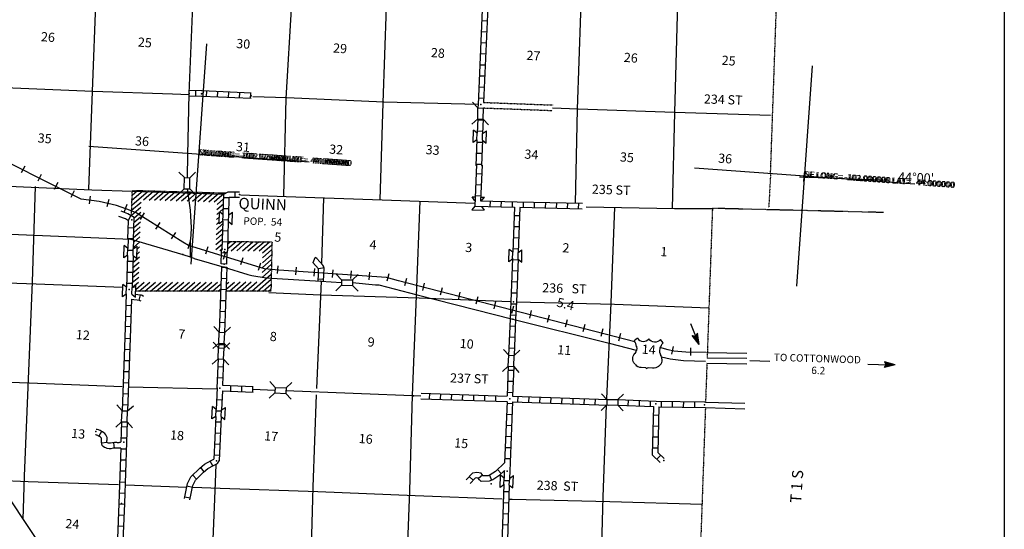
# Model space of a CAD drawing. Extents: x 382608 to 866148, y 15758409 to 16197285.
# Drawn here: x 808837 to 862383, y 15978770 to 16006490 of the extents above; entities that cross this region are included whole.
import ezdxf
from ezdxf.enums import TextEntityAlignment as Align

# ---------------------------------------------------------------- set-up
doc = ezdxf.new("R2010")
doc.units = 0
doc.header["$MEASUREMENT"] = 0
for name, pattern in [('DGN_STYLE_2', [0.0011, 0, -0.0011]), ('DGN_STYLE_3', [0.0011, 0, -0.0011]), ('DGN_STYLE_4', [0.0022, 0, -0.0011, 0, -0.0011])]:
    doc.linetypes.add(name, pattern=pattern)
for name, color, linetype in [('L1', 7, 'CONTINUOUS'), ('L11', 7, 'CONTINUOUS'), ('L13', 7, 'CONTINUOUS'), ('L14', 7, 'CONTINUOUS'), ('L15', 7, 'CONTINUOUS'), ('L16', 7, 'CONTINUOUS'), ('L18', 7, 'CONTINUOUS'), ('L2', 7, 'CONTINUOUS'), ('L22', 7, 'CONTINUOUS'), ('L23', 7, 'CONTINUOUS'), ('L28', 7, 'CONTINUOUS'), ('L3', 7, 'CONTINUOUS'), ('L30', 7, 'CONTINUOUS'), ('L4', 7, 'CONTINUOUS'), ('L52', 7, 'CONTINUOUS'), ('L60', 7, 'CONTINUOUS'), ('L8', 7, 'CONTINUOUS')]:
    doc.layers.add(name, color=color, linetype=linetype)
doc.styles.add('STYLE-FONT000', font='font000.shx')
doc.styles.add('STYLE-FONT002', font='font002.shx')

# ---------------------------------------------------------------- blocks, each defined once
blk = doc.blocks.new('CROSS_1')
at = {"layer": 'L1', "color": 7, "linetype": 'CONTINUOUS'}
for p, q in [((-241, 17), (233, -17)), ((-17, -233), (17, 241))]:
    blk.add_line(p, q, dxfattribs=at)
blk = doc.blocks.new('CROSS_2')
at = {"layer": 'L1', "color": 7, "linetype": 'CONTINUOUS'}
for p, q in [((-233, 17), (233, -17)), ((-17, -233), (17, 241))]:
    blk.add_line(p, q, dxfattribs=at)
blk = doc.blocks.new('CROSS_10')
at = {"layer": 'L1', "color": 7, "linetype": 'CONTINUOUS'}
for p, q in [((-393, -5931), (469, 6059)), ((-5957, 496), (6033, -367))]:
    blk.add_line(p, q, dxfattribs=at)
blk = doc.blocks.new('CROSS_16')
at = {"layer": 'L1', "color": 7, "linetype": 'CONTINUOUS'}
for p, q in [((-393, -5931), (469, 6059)), ((-5957, 496), (6033, -367))]:
    blk.add_line(p, q, dxfattribs=at)
blk = doc.blocks.new('US_1')
at = {"layer": 'L3', "color": 7, "linetype": 'CONTINUOUS'}
for p, q in [((-784, 734), (-606, 881)), ((790, 621), (643, 791)), ((-760, 21), (-751, 29)), ((616, 307), (618, 324)), ((-743, -549), (-759, -540)), ((-411, -715), (-170, -733)), ((213, -760), (-28, -743)), ((538, -658), (565, -643))]:
    blk.add_line(p, q, dxfattribs=at)
for centre, radius, start, end in [((-1418, 298), 766, 8.1733, 34.2933), ((-283, 1074), 381, 211.5695, 321.6917), ((1058, 162), 462, 162.6329, 211.0687), ((321, -310), 414, 306.2234, 34.1772), ((-378, -246), 473, 219.9074, 265.8845), ((-26, -825), 78.9, 85.8846, 165.515)]:
    blk.add_arc(centre, radius, start, end, dxfattribs=at)
at = {"layer": 'L3', "color": 7, "linetype": 'CONTINUOUS', "extrusion": (0, 0, -1)}
for centre, radius, start, end in [((-345, 1029), 381, 219.4598, 329.9219), ((-1357, 99), 766, 17.1805, 42.5243), ((451, -254), 414, 317.223, 42.5516), ((1113, 318), 462, 169.2043, 218.0309), ((181, -814), 78.9, 94.1154, 173.7457), ((-249, -291), 473, 232.1265, 274.1154)]:
    blk.add_arc(centre, radius, start, end, dxfattribs=at)
at = {"layer": 'L3', "color": 7, "linetype": 'CONTINUOUS'}
for p in [(-657, 407), (664, -81)]:
    blk.add_point(p, dxfattribs=at)
blk = doc.blocks.new('COW_32')
at = {"layer": 'L18', "color": 7, "linetype": 'CONTINUOUS'}
for p, q in [((0, 0), (-167, -186)), ((-114, 513), (552, 463)), ((18, 300), (-114, 513)), ((0, 0), (367, -24)), ((18, 300), (385, 276)), ((385, 276), (552, 463)), ((-167, -186), (499, -237)), ((367, -24), (499, -237))]:
    blk.add_line(p, q, dxfattribs=at)
blk = doc.blocks.new('CMBR_22')
at = {"layer": 'L18', "color": 7, "linetype": 'CONTINUOUS'}
for p, q in [((22, 300), (-256, 621)), ((0, 0), (-322, -278)), ((22, 300), (0, 0)), ((0, 0), (600, -43)), ((22, 300), (621, 256)), ((621, 256), (600, -43)), ((621, 256), (943, 535)), ((600, -43), (878, -365))]:
    blk.add_line(p, q, dxfattribs=at)
blk = doc.blocks.new('CMBR_23')
at = {"layer": 'L18', "color": 7, "linetype": 'CONTINUOUS'}
for p, q in [((22, 300), (-255, 622)), ((0, 0), (-322, -277)), ((22, 300), (0, 0)), ((0, 0), (600, -45)), ((22, 300), (622, 255)), ((622, 255), (600, -45)), ((622, 255), (944, 532)), ((600, -45), (877, -367))]:
    blk.add_line(p, q, dxfattribs=at)
blk = doc.blocks.new('COW_33')
at = {"layer": 'L18', "color": 7, "linetype": 'CONTINUOUS'}
for p, q in [((-115, 507), (551, 463)), ((23, 300), (-115, 507)), ((23, 300), (389, 270)), ((389, 270), (551, 463)), ((0, 0), (-163, -193)), ((-163, -193), (504, -237)), ((0, 0), (366, -29)), ((366, -29), (504, -237))]:
    blk.add_line(p, q, dxfattribs=at)
blk = doc.blocks.new('COW_34')
at = {"layer": 'L18', "color": 7, "linetype": 'CONTINUOUS'}
for p, q in [((0, 0), (-164, -192)), ((-112, 508), (555, 459)), ((25, 300), (-112, 508)), ((0, 0), (367, -24)), ((25, 300), (392, 276)), ((392, 276), (555, 459)), ((-164, -192), (502, -240)), ((367, -24), (502, -240))]:
    blk.add_line(p, q, dxfattribs=at)
blk = doc.blocks.new('COW_35')
at = {"layer": 'L18', "color": 7, "linetype": 'CONTINUOUS'}
for p, q in [((0, 0), (-165, -191)), ((-110, 508), (548, 459)), ((26, 300), (-110, 508)), ((0, 0), (367, -25)), ((26, 300), (384, 276)), ((384, 276), (548, 459)), ((-165, -191), (503, -233)), ((367, -25), (503, -233))]:
    blk.add_line(p, q, dxfattribs=at)
blk = doc.blocks.new('CMBR_24')
at = {"layer": 'L18', "color": 7, "linetype": 'CONTINUOUS'}
for p, q in [((22, 300), (-256, 621)), ((0, 0), (-322, -278)), ((22, 300), (0, 0)), ((0, 0), (600, -43)), ((22, 300), (621, 256)), ((621, 256), (600, -43)), ((621, 256), (943, 535)), ((600, -43), (878, -365))]:
    blk.add_line(p, q, dxfattribs=at)
blk = doc.blocks.new('CMBR_25')
at = {"layer": 'L18', "color": 7, "linetype": 'CONTINUOUS'}
for p, q in [((20, 300), (-260, 621)), ((0, 0), (-320, -280)), ((20, 300), (0, 0)), ((0, 0), (601, -40)), ((20, 300), (621, 260)), ((621, 260), (601, -40)), ((621, 260), (940, 532)), ((601, -40), (881, -361))]:
    blk.add_line(p, q, dxfattribs=at)
blk = doc.blocks.new('COW_36')
at = {"layer": 'L18', "color": 7, "linetype": 'CONTINUOUS'}
for p, q in [((0, 0), (-162, -193)), ((-117, 507), (550, 465)), ((22, 300), (-117, 507)), ((0, 0), (366, -29)), ((22, 300), (388, 271)), ((388, 271), (550, 465)), ((-162, -193), (505, -235)), ((366, -29), (505, -235))]:
    blk.add_line(p, q, dxfattribs=at)
blk = doc.blocks.new('COW_37')
at = {"layer": 'L18', "color": 7, "linetype": 'CONTINUOUS'}
for p, q in [((0, 0), (-166, -190)), ((-116, 510), (551, 464)), ((19, 300), (-116, 510)), ((0, 0), (367, -27)), ((19, 300), (386, 273)), ((386, 273), (551, 464)), ((-166, -190), (501, -236)), ((367, -27), (501, -236))]:
    blk.add_line(p, q, dxfattribs=at)
blk = doc.blocks.new('COW_38')
at = {"layer": 'L18', "color": 7, "linetype": 'CONTINUOUS'}
for p, q in [((0, 0), (-163, -192)), ((-113, 508), (553, 461)), ((24, 300), (-113, 508)), ((0, 0), (367, -23)), ((24, 300), (391, 277)), ((391, 277), (553, 461)), ((-163, -192), (503, -239)), ((367, -23), (503, -239))]:
    blk.add_line(p, q, dxfattribs=at)
blk = doc.blocks.new('CMBR_28')
at = {"layer": 'L18', "color": 7, "linetype": 'CONTINUOUS'}
for p, q in [((22, 300), (-257, 622)), ((0, 0), (-322, -278)), ((22, 300), (0, 0)), ((0, 0), (600, -44)), ((22, 300), (622, 257)), ((622, 257), (600, -44)), ((622, 257), (944, 535)), ((600, -44), (879, -366))]:
    blk.add_line(p, q, dxfattribs=at)
blk = doc.blocks.new('OWAH_5')
at = {"layer": 'L52', "color": 7, "linetype": 'CONTINUOUS'}
for p, q in [((-268, -137), (-159, 10)), ((334, -21), (-249, 171)), ((-249, 171), (-159, 10)), ((267, -14), (-211, 142)), ((201, -6), (-204, 124)), ((126, 2), (-174, 95)), ((52, 11), (-161, 60)), ((334, -21), (-159, 10)), ((-116, 13), (-148, 25)), ((-41, 13), (-147, 34)), ((66, -8), (-91, 10)), ((17, -2), (-91, 10)), ((334, -21), (-268, -137)), ((240, -36), (-232, -116)), ((182, -21), (-222, -101)), ((107, -21), (-209, -68)), ((49, -14), (-190, -45)), ((-60, -10), (-180, -30)), ((-93, -6), (-152, -8))]:
    blk.add_line(p, q, dxfattribs=at)
blk = doc.blocks.new('TFA_14')
at = {"layer": 'L22', "color": 1, "linetype": 'CONTINUOUS'}
for p, q in [((-1218, 84), (-615, 205)), ((-1218, 84), (-632, -104)), ((-1218, 84), (0, 0)), ((-1148, 72), (-675, -79)), ((-1123, 97), (-650, 178)), ((-1080, 72), (-681, -56)), ((-1065, 82), (-659, 163)), ((-1006, 67), (-705, -32)), ((-993, 88), (-676, 135)), ((-946, 70), (-789, 56)), ((-935, 54), (-714, 2)), ((-934, 73), (-693, 106)), ((-901, 63), (-789, 56)), ((-842, 48), (-739, 26)), ((-825, 77), (-701, 91)), ((-788, 75), (-732, 71)), ((-768, 43), (-735, 34)), ((-615, 205), (-722, 55)), ((-632, -104), (-722, 55))]:
    blk.add_line(p, q, dxfattribs=at)
blk = doc.blocks.new('CMBR_45')
at = {"layer": 'L18', "color": 7, "linetype": 'CONTINUOUS'}
for p, q in [((20, 300), (-260, 621)), ((0, 0), (-320, -280)), ((20, 300), (0, 0)), ((0, 0), (601, -40)), ((20, 300), (621, 260)), ((621, 260), (601, -40)), ((621, 260), (940, 532)), ((601, -40), (881, -361))]:
    blk.add_line(p, q, dxfattribs=at)

msp = doc.modelspace()

# ---------------------------------------------------------------- linework, layer by layer
at = {"layer": 'L11', "color": 31, "linetype": 'DGN_STYLE_3', "flags": 128}
for points in [[(834056, 16001689), (837802, 16001550)], [(834068, 16001988), (837813, 16001849)]]:
    msp.add_lwpolyline(points, dxfattribs=at)
at = {"layer": 'L13', "color": 7, "linetype": 'CONTINUOUS', "flags": 128}
for points in [[(813188, 16013035), (812970, 16007820), (812777, 16002578), (812579, 15997270)], [(844794, 16011929), (844593, 16006734), (844439, 16001447), (844322, 15996225)], [(839574, 16011380), (839338, 16006852), (839145, 16001619), (839045, 15996512)], [(823618, 16007397), (823311, 16002197), (823181, 15996909)], [(828775, 16007185), (828592, 16001968), (828422, 15996699)], [(791245, 16003424), (791780, 16003411), (796985, 16003171), (802298, 16003031), (807580, 16002818), (812812, 16002609), (817153, 16002456), (818058, 16002428)], [(821519, 16002309), (823365, 16002252), (828646, 16002023), (833766, 16001889)], [(837808, 16001700), (839214, 16001647), (844448, 16001463), (849667, 16001305)], [(799155, 15997838), (812752, 15997232), (814947, 15997158)], [(809677, 15997419), (809513, 15992226), (809300, 15986944), (809078, 15981654), (809001, 15979299)], [(814947, 15997158), (819923, 15996993)], [(820850, 15996959), (823329, 15996873), (828555, 15996690), (833588, 15996503)], [(825350, 15996803), (825245, 15993219)], [(830600, 15996618), (830397, 15991469), (830189, 15986042)], [(839642, 15996319), (844448, 15996224), (846507, 15996227)], [(841180, 15996292), (840990, 15991092), (840748, 15985870)], [(798971, 15992508), (799188, 15992500), (804455, 15992306), (809731, 15992119), (814430, 15991948)], [(825227, 15992268), (824980, 15986427)], [(822383, 15991651), (825195, 15991521)], [(825195, 15991519), (830565, 15991356), (835506, 15991168)], [(835856, 15991151), (841178, 15991020), (846319, 15990822)], [(803625, 15986934), (804034, 15986921), (809360, 15986731), (814409, 15986535)], [(814760, 15986526), (819564, 15986415)], [(824963, 15986077), (824779, 15981077), (824627, 15975824), (824376, 15970485), (824333, 15969417)], [(830189, 15986042), (830028, 15980875), (829842, 15975616), (829656, 15970348), (829509, 15967512)], [(840732, 15985520), (840548, 15980528), (840403, 15975249), (840237, 15969922), (840025, 15964648), (839993, 15963269)], [(819498, 15982298), (819464, 15981308), (819250, 15976001), (819067, 15971350)], [(807590, 15981443), (809292, 15981371), (814218, 15981201)], [(814585, 15981191), (814610, 15981189), (817926, 15981070)], [(818230, 15981059), (819735, 15981004), (825054, 15980831), (830345, 15980618), (835084, 15980427)], [(835460, 15980409), (835627, 15980405), (840924, 15980284), (845943, 15980132)]]:
    msp.add_lwpolyline(points, dxfattribs=at)
at = {"layer": 'L15', "color": 220, "linetype": 'CONTINUOUS'}
for p, q in [((809112, 15998524), (808926, 15998152)), ((810009, 15998074), (809823, 15997703)), ((810906, 15997633), (810720, 15997253)), ((811802, 15997184), (811617, 15996812)), ((812669, 15996895), (812614, 15996481)), ((813677, 15996714), (813581, 15996311)), ((814661, 15996434), (814524, 15996042)), ((815608, 15995981), (815381, 15995629)), ((816456, 15995451), (816230, 15995099)), ((817305, 15994913), (817079, 15994561)), ((818107, 15994428), (817986, 15994027)), ((819065, 15994134), (818944, 15993732)), ((820023, 15993839), (819894, 15993438)), ((820981, 15993544), (820852, 15993151)), ((821939, 15993249), (821810, 15992856)), ((822874, 15993098), (822835, 15992682)), ((823864, 15993027), (823834, 15992610)), ((824864, 15992963), (824834, 15992547)), ((825863, 15992891), (825833, 15992475)), ((826863, 15992828), (826833, 15992411)), ((827863, 15992764), (827833, 15992348)), ((828910, 15992672), (828798, 15992270)), ((829871, 15992410), (829766, 15992008)), ((830841, 15992165), (830736, 15991754)), ((831810, 15991911), (831706, 15991509)), ((832780, 15991666), (832675, 15991255)), ((833749, 15991412), (833645, 15991009)), ((834719, 15991166), (834614, 15990755)), ((835688, 15990912), (835584, 15990510)), ((836658, 15990667), (836553, 15990256)), ((837627, 15990413), (837531, 15990010)), ((838606, 15990167), (838501, 15989756)), ((839575, 15989913), (839471, 15989510)), ((840545, 15989667), (840440, 15989257)), ((841514, 15989414), (841410, 15989011)), ((844375, 15988706), (844279, 15988302)), ((845325, 15988637), (845311, 15988220))]:
    msp.add_line(p, q, dxfattribs=at)
at = {"layer": 'L15', "color": 220, "linetype": 'CONTINUOUS', "flags": 128}
for points in [[(842286, 15988973), (829435, 15992283), (828778, 15992464), (822932, 15992859), (822159, 15992940), (818016, 15994209), (817702, 15994382), (815164, 15995988), (814872, 15996117), (814104, 15996374), (813166, 15996592), (812188, 15996729), (806444, 15999594)], [(846177, 15988384), (845057, 15988414), (844416, 15988460), (844095, 15988533), (843652, 15988657)]]:
    msp.add_lwpolyline(points, dxfattribs=at)
at = {"layer": 'L16', "color": 7, "linetype": 'DGN_STYLE_2'}
for p, q in [((814915, 15995812), (814960, 15997206)), ((814960, 15997206), (820040, 15997063)), ((820163, 15994425), (822559, 15994405)), ((822559, 15994405), (822499, 15991722)), ((819758, 15991721), (815138, 15991719)), ((822499, 15991722), (820059, 15991721))]:
    msp.add_line(p, q, dxfattribs=at)
at = {"layer": 'L16', "color": 7, "linetype": 'CONTINUOUS'}
for p, q in [((814934, 15996397), (815840, 15997182)), ((814943, 15996670), (815543, 15997190)), ((814952, 15996943), (815246, 15997198)), ((815578, 15996689), (816137, 15997173)), ((815875, 15996680), (816434, 15997165)), ((816171, 15996672), (816731, 15997156)), ((816451, 15996664), (817010, 15997149)), ((816748, 15996656), (817307, 15997140)), ((817045, 15996647), (817604, 15997132)), ((817342, 15996639), (817901, 15997123)), ((817639, 15996631), (818198, 15997115)), ((817936, 15996622), (818495, 15997107)), ((818232, 15996614), (818792, 15997098)), ((818529, 15996606), (819089, 15997090)), ((818826, 15996597), (819386, 15997082)), ((819123, 15996589), (819683, 15997073)), ((819420, 15996580), (819980, 15997065)), ((814925, 15996124), (815440, 15996570)), ((819561, 15996172), (819920, 15996482)), ((819569, 15996444), (819923, 15996750)), ((814917, 15995851), (815431, 15996297)), ((815061, 15995711), (815422, 15996023)), ((819554, 15995900), (819909, 15996207)), ((819870, 15995908), (819897, 15995932)), ((815045, 15995181), (815405, 15995493)), ((815053, 15995454), (815414, 15995766)), ((819531, 15995084), (819874, 15995381)), ((819539, 15995356), (819689, 15995486)), ((819546, 15995628), (819710, 15995769)), ((815027, 15994635), (815388, 15994947)), ((815036, 15994908), (815397, 15995220)), ((819516, 15994540), (819869, 15994846)), ((819523, 15994812), (819881, 15995121)), ((815029, 15994106), (815370, 15994401)), ((815032, 15994374), (815379, 15994674)), ((819501, 15993996), (819859, 15994306)), ((819508, 15994268), (819867, 15994578)), ((820163, 15994038), (820606, 15994421)), ((820165, 15994306), (820302, 15994424)), ((820337, 15993924), (820909, 15994419)), ((820641, 15993921), (821213, 15994416)), ((820945, 15993918), (821516, 15994414)), ((821248, 15993916), (821820, 15994411)), ((821552, 15993913), (822124, 15994408)), ((821855, 15993911), (822427, 15994406)), ((822046, 15993810), (822556, 15994252)), ((815220, 15993741), (815353, 15993855)), ((815221, 15994006), (815361, 15994128)), ((819726, 15993925), (819853, 15994035)), ((822033, 15993268), (822544, 15993710)), ((822040, 15993539), (822550, 15993981)), ((814974, 15992997), (815335, 15993309)), ((814995, 15993280), (815344, 15993582)), ((815006, 15993555), (815069, 15993609)), ((822022, 15992743), (822532, 15993185)), ((822027, 15992998), (822537, 15993439)), ((814969, 15992461), (815318, 15992763)), ((814972, 15992729), (815326, 15993036)), ((821455, 15991722), (822519, 15992643)), ((822015, 15992472), (822526, 15992914)), ((814958, 15992186), (815309, 15992490)), ((814998, 15991955), (815302, 15992219)), ((815145, 15991817), (815609, 15992219)), ((815338, 15991719), (815916, 15992219)), ((815645, 15991719), (816223, 15992219)), ((815952, 15991719), (816529, 15992219)), ((816258, 15991719), (816836, 15992220)), ((816565, 15991720), (817143, 15992220)), ((816872, 15991720), (817450, 15992220)), ((817179, 15991720), (817756, 15992220)), ((817485, 15991720), (818063, 15992220)), ((817792, 15991720), (818370, 15992220)), ((818099, 15991720), (818677, 15992221)), ((818406, 15991720), (818984, 15992221)), ((818713, 15991721), (819290, 15992221)), ((819019, 15991721), (819597, 15992221)), ((819326, 15991721), (819764, 15992100)), ((820071, 15991835), (820517, 15992221)), ((820074, 15992103), (820211, 15992221)), ((820246, 15991721), (820824, 15992222)), ((820553, 15991721), (821131, 15992222)), ((820842, 15991722), (821420, 15992222)), ((821149, 15991722), (821726, 15992222)), ((821762, 15991722), (822513, 15992372)), ((822069, 15991722), (822507, 15992102)), ((819633, 15991721), (819762, 15991833)), ((822376, 15991722), (822501, 15991831))]:
    msp.add_line(p, q, dxfattribs=at)
at = {"layer": 'L18', "color": 7, "linetype": 'CONTINUOUS'}
for p, q in [((833761, 16001696), (833465, 16002002)), ((833743, 16001095), (833761, 16001696)), ((833761, 16001696), (834053, 16001684)), ((834043, 16001082), (834053, 16001684)), ((833743, 16001095), (833429, 16000800)), ((833743, 16001095), (834043, 16001082)), ((834043, 16001082), (834331, 16000777)), ((833585, 15996345), (833429, 15996147)), ((833590, 15996645), (833446, 15996848)), ((833446, 15996848), (833596, 15996846)), ((833585, 15996345), (833953, 15996335)), ((833891, 15996641), (833958, 15996636)), ((833905, 15996840), (834114, 15996834)), ((833953, 15996335), (834097, 15996132)), ((833958, 15996636), (834114, 15996834)), ((833429, 15996147), (834097, 15996132))]:
    msp.add_line(p, q, dxfattribs=at)
at = {"layer": 'L2', "color": 7, "linetype": 'DGN_STYLE_4', "flags": 128}
for points in [[(849670, 15998091), (850064, 16009300)], [(849670, 15998091), (849571, 15996249)], [(846504, 15996076), (846222, 15988087)], [(855805, 15996001), (846507, 15996227), (846504, 15996076)], [(846209, 15987787), (846136, 15985694)], [(846128, 15985393), (845227, 15959838)]]:
    msp.add_lwpolyline(points, dxfattribs=at)
at = {"layer": 'L23', "color": 7, "linetype": 'CONTINUOUS'}
msp.add_line((862383, 16190448), (862383, 15787318), dxfattribs=at)
at = {"layer": 'L3', "color": 2, "linetype": 'CONTINUOUS'}
for p, q in [((828360, 15992059), (830452, 15991532)), ((830452, 15991532), (835654, 15990203)), ((835654, 15990203), (840899, 15988889))]:
    msp.add_line(p, q, dxfattribs=at)
at = {"layer": 'L3', "color": 2, "linetype": 'CONTINUOUS', "flags": 128}
for points in [[(802206, 15995083), (814886, 15994560), (817704, 15993713)], [(817704, 15993713), (818105, 15993583), (818309, 15993510), (818334, 15993508), (819956, 15993023), (821250, 15992637), (821455, 15992581), (822249, 15992448), (825207, 15992269), (826340, 15992196)], [(826943, 15992194), (828189, 15992071), (828360, 15992059)], [(840899, 15988889), (842362, 15988516)], [(843733, 15988158), (844203, 15988049), (844351, 15988021), (844941, 15987954), (846135, 15987918)], [(804398, 15985809), (805133, 15984908), (805654, 15984159), (805823, 15983885), (806058, 15983604), (806521, 15982961), (806871, 15982566), (807291, 15981937), (807296, 15981886), (810176, 15977575)]]:
    msp.add_lwpolyline(points, dxfattribs=at)
at = {"layer": 'L4', "color": 2, "linetype": 'CONTINUOUS'}
for p, q in [((818059, 16002483), (818277, 16007723)), ((817984, 15999124), (818059, 16002483)), ((821521, 15986386), (822718, 15986339)), ((823294, 15986314), (830658, 15986023))]:
    msp.add_line(p, q, dxfattribs=at)
at = {"layer": 'L4', "color": 2, "linetype": 'CONTINUOUS', "flags": 128}
for points in [[(817964, 15997912), (817986, 15999149)], [(817944, 15997286), (818104, 15996136), (818130, 15995799), (818170, 15995186), (818139, 15994761), (818108, 15994445), (818109, 15993993), (818105, 15993583)]]:
    msp.add_lwpolyline(points, dxfattribs=at)
at = {"layer": 'L52', "color": 7, "linetype": 'CONTINUOUS'}
for p, q in [((851291, 15997933), (856082, 15997756)), ((846210, 15987804), (848376, 15987773)), ((846215, 15988105), (848381, 15988074)), ((848547, 15987945), (849624, 15987910)), ((854961, 15987752), (856121, 15987718)), ((846136, 15985694), (848280, 15985629)), ((846128, 15985393), (848275, 15985328))]:
    msp.add_line(p, q, dxfattribs=at)
at = {"layer": 'L52', "color": 7, "linetype": 'CONTINUOUS', "flags": 128}
msp.add_lwpolyline([(846210, 15988381), (848383, 15988342)], dxfattribs=at)
at = {"layer": 'L52', "color": 6, "linetype": 'CONTINUOUS'}
for p in [(851483, 15997928), (851484, 15997936)]:
    msp.add_point(p, dxfattribs=at)
at = {"layer": 'L8', "color": 1, "linetype": 'CONTINUOUS'}
for p, q in [((834289, 16007174), (834068, 16001988)), ((833960, 16006444), (834261, 16006431)), ((833934, 16005843), (834234, 16005830)), ((833907, 16005243), (834208, 16005230)), ((833881, 16004642), (834181, 16004629)), ((833854, 16004041), (834155, 16004028)), ((833828, 16003441), (834128, 16003428)), ((833810, 16002840), (834110, 16002826)), ((818403, 16002620), (818393, 16002322)), ((819000, 16002604), (818987, 16002306)), ((819596, 16002578), (819583, 16002280)), ((820192, 16002552), (820179, 16002254)), ((820788, 16002526), (820775, 16002228)), ((821384, 16002500), (821371, 16002202)), ((833783, 16002239), (834078, 16002226)), ((833739, 16001037), (834039, 16001024)), ((833721, 16000436), (834021, 16000431)), ((833694, 15999835), (833995, 15999830)), ((833676, 15999234), (833977, 15999229)), ((833658, 15998632), (833959, 15998628)), ((833663, 15998122), (833963, 15998108)), ((833636, 15997521), (833928, 15997508)), ((820556, 15996830), (820553, 15997131)), ((833602, 15996921), (833902, 15996908)), ((820236, 15996794), (819935, 15996808)), ((834429, 15996326), (834434, 15996627)), ((835030, 15996308), (835035, 15996608)), ((835632, 15996298), (835637, 15996599)), ((836233, 15996280), (836238, 15996580)), ((836826, 15996262), (836840, 15996562)), ((837428, 15996252), (837441, 15996553)), ((838030, 15996234), (838043, 15996534)), ((838631, 15996224), (838644, 15996516)), ((839233, 15996206), (839238, 15996507)), ((814881, 15995830), (814739, 15995568)), ((820217, 15996193), (819917, 15996206)), ((835725, 15995839), (836017, 15995835)), ((820199, 15995592), (819899, 15995605)), ((815043, 15995157), (814745, 15995166)), ((820181, 15994991), (819881, 15995004)), ((835698, 15995238), (835999, 15995234)), ((815024, 15994561), (814726, 15994570)), ((820163, 15994389), (819863, 15994403)), ((835681, 15994646), (835973, 15994633)), ((814717, 15993961), (815018, 15993956)), ((820112, 15993799), (819811, 15993804)), ((835654, 15994045), (835955, 15994032)), ((814691, 15993360), (814992, 15993355)), ((820102, 15993197), (819801, 15993202)), ((824789, 15993284), (824913, 15993556)), ((835628, 15993444), (835928, 15993431)), ((814673, 15992759), (814974, 15992754)), ((819805, 15993026), (820106, 15993021)), ((825097, 15992948), (825390, 15993005)), ((835610, 15992843), (835910, 15992830)), ((814655, 15992166), (814955, 15992153)), ((819787, 15992425), (820088, 15992420)), ((825070, 15992388), (825368, 15992374)), ((835583, 15992242), (835883, 15992229)), ((815335, 15991237), (815398, 15991528)), ((819761, 15991824), (820062, 15991819)), ((835565, 15991641), (835865, 15991628)), ((814610, 15990964), (814911, 15990951)), ((814920, 15991293), (814849, 15989164)), ((819743, 15991223), (820043, 15991218)), ((835538, 15991040), (835839, 15991027)), ((819717, 15990630), (820017, 15990617)), ((835512, 15990440), (835812, 15990426)), ((814584, 15990363), (814884, 15990350)), ((819698, 15990029), (819999, 15990016)), ((814569, 15989812), (814870, 15989799)), ((835494, 15989838), (835794, 15989825)), ((814548, 15989161), (814848, 15989148)), ((819654, 15988827), (819954, 15988814)), ((835467, 15989238), (835768, 15989224)), ((814521, 15988560), (814822, 15988547)), ((835449, 15988636), (835749, 15988623)), ((814503, 15987959), (814803, 15987946)), ((814477, 15987358), (814777, 15987345)), ((819609, 15987625), (819910, 15987612)), ((835404, 15987434), (835696, 15987422)), ((814458, 15986757), (814759, 15986744)), ((819591, 15987024), (819891, 15987011)), ((835378, 15986834), (835678, 15986821)), ((814440, 15986156), (814741, 15986143)), ((819865, 15986301), (821527, 15986235)), ((819870, 15986602), (821527, 15986536)), ((820316, 15986277), (820321, 15986578)), ((820917, 15986259), (820922, 15986560)), ((821509, 15986233), (821522, 15986533)), ((830664, 15986176), (835353, 15986015)), ((831123, 15985859), (831137, 15986160)), ((835352, 15986233), (835652, 15986220)), ((819538, 15985822), (819838, 15985809)), ((830652, 15985875), (835331, 15985716)), ((831725, 15985841), (831738, 15986142)), ((832326, 15985823), (832330, 15986116)), ((832927, 15985797), (832932, 15986098)), ((833528, 15985778), (833533, 15986079)), ((834129, 15985760), (834134, 15986061)), ((834730, 15985742), (834735, 15986043)), ((835339, 15985715), (835210, 15982387)), ((835333, 15985632), (835634, 15985619)), ((835932, 15985698), (835937, 15985999)), ((836525, 15985680), (836538, 15985980)), ((837126, 15985654), (837139, 15985954)), ((837727, 15985635), (837740, 15985936)), ((838328, 15985617), (838342, 15985918)), ((838930, 15985599), (838943, 15985899)), ((839530, 15985573), (839544, 15985873)), ((840132, 15985554), (840145, 15985855)), ((841935, 15985492), (841948, 15985792)), ((842536, 15985474), (842549, 15985774)), ((843137, 15985455), (843151, 15985756)), ((843739, 15985437), (843743, 15985738)), ((844340, 15985427), (844345, 15985728)), ((844942, 15985418), (844947, 15985719)), ((845544, 15985408), (845549, 15985709)), ((846075, 15985696), (846136, 15985694)), ((814414, 15985555), (814714, 15985542)), ((819512, 15985222), (819812, 15985209)), ((841368, 15985524), (843304, 15985447)), ((843604, 15985439), (846128, 15985394)), ((814380, 15984620), (814343, 15983523)), ((819498, 15984913), (819395, 15982581)), ((819485, 15984621), (819785, 15984608)), ((835307, 15985031), (835607, 15985018)), ((843294, 15984993), (843592, 15984986)), ((813290, 15984094), (813140, 15983836)), ((814369, 15984353), (814669, 15984340)), ((819459, 15984020), (819759, 15984007)), ((835289, 15984430), (835589, 15984417)), ((843278, 15984397), (843577, 15984389)), ((813586, 15983492), (813291, 15983449)), ((813944, 15983479), (813977, 15983182)), ((814351, 15983752), (814652, 15983747)), ((835262, 15983829), (835563, 15983816)), ((843263, 15983801), (843561, 15983793)), ((814333, 15983151), (814634, 15983146)), ((819432, 15983420), (819732, 15983407)), ((835244, 15983228), (835545, 15983223)), ((843248, 15983204), (843546, 15983197)), ((814306, 15982550), (814607, 15982545)), ((819341, 15982223), (819195, 15982483)), ((819406, 15982819), (819706, 15982806)), ((835218, 15982627), (835519, 15982622)), ((843491, 15982584), (843697, 15982800)), ((814288, 15981949), (814589, 15981944)), ((818875, 15981904), (818681, 15982131)), ((834826, 15982030), (835029, 15981811)), ((814270, 15981347), (814571, 15981343)), ((818452, 15981497), (818244, 15981711)), ((833288, 15981646), (833503, 15981438)), ((834012, 15981723), (833785, 15981529)), ((834386, 15981711), (834504, 15981437)), ((835173, 15981425), (835474, 15981420)), ((818228, 15981053), (817935, 15981112)), ((835155, 15980824), (835456, 15980819)), ((814244, 15980747), (814544, 15980742)), ((818111, 15980468), (817818, 15980527)), ((814226, 15980154), (814526, 15980141)), ((835137, 15980223), (835438, 15980218)), ((814199, 15979553), (814500, 15979540)), ((835119, 15979630), (835419, 15979617)), ((814181, 15978952), (814482, 15978939)), ((835093, 15979029), (835393, 15979016))]:
    msp.add_line(p, q, dxfattribs=at)
at = {"layer": 'L8', "color": 1, "linetype": 'CONTINUOUS', "flags": 128}
for points in [[(833986, 16007028), (833766, 16001880), (833761, 16001696)], [(821428, 16002199), (818758, 16002316), (818724, 16002310), (818056, 16002333)], [(821433, 16002500), (818763, 16002616), (818729, 16002611), (818061, 16002633)], [(833743, 16001095), (833712, 16000319)], [(834043, 16001082), (834012, 16000306)], [(833702, 15999952), (833652, 15998558), (833681, 15998606), (833585, 15996345)], [(834003, 15999938), (833953, 15998553), (833981, 15998584), (833899, 15996640)], [(819902, 15995881), (819941, 15997008), (820168, 15997134), (820787, 15997131)], [(820203, 15995876), (820229, 15996820), (820246, 15996827), (820782, 15996830)], [(833585, 15996345), (835740, 15996290)], [(833899, 15996640), (835896, 15996588), (839438, 15996501)], [(814725, 15994570), (814756, 15995557), (814586, 15995649), (814235, 15995791)], [(815024, 15994518), (815062, 15995733), (814714, 15995921), (814347, 15996069)], [(835740, 15996290), (835648, 15993836)], [(836041, 15996277), (835948, 15993831)], [(836033, 15996286), (839433, 15996200)], [(819801, 15993202), (819816, 15993870), (819819, 15993912), (819853, 15994035), (819850, 15993993), (819894, 15995539)], [(820102, 15993197), (820117, 15993865), (820114, 15993824), (820148, 15993947), (820151, 15993989), (820193, 15995509)], [(814735, 15994562), (814715, 15994045)], [(815033, 15994507), (815015, 15994032)], [(814705, 15993669), (814647, 15991932)], [(815006, 15993664), (814947, 15991919)], [(825063, 15992280), (825080, 15992623), (825096, 15992936), (824783, 15993286), (824789, 15993284)], [(825363, 15992265), (825380, 15992608), (825398, 15992970), (825385, 15993035), (825366, 15993079), (825326, 15993129), (824988, 15993507), (824949, 15993540), (824913, 15993557)], [(835633, 15993519), (835546, 15991149), (835547, 15991157), (835504, 15990214), (835503, 15990206), (835428, 15988220)], [(835939, 15993464), (835847, 15991144), (835847, 15991135), (835804, 15990193), (835804, 15990201), (835728, 15988215)], [(819805, 15993026), (819677, 15989495)], [(820106, 15993021), (819977, 15989482)], [(814629, 15991574), (814549, 15989178)], [(815133, 15991568), (815265, 15991550), (815387, 15991531), (815442, 15991519), (815501, 15991499), (815570, 15991460)], [(814920, 15991293), (815045, 15991277), (815222, 15991253), (815332, 15991236), (815360, 15991230), (815377, 15991224), (815423, 15991198)], [(814549, 15989178), (814406, 15985221)], [(814849, 15989164), (814707, 15985208)], [(819658, 15988885), (819649, 15988643)], [(819960, 15988889), (819949, 15988630)], [(819624, 15988059), (819567, 15986456), (819568, 15986465), (819516, 15985280)], [(819923, 15988029), (819870, 15986602)], [(835402, 15987636), (835345, 15986024)], [(835703, 15987622), (835645, 15986003)], [(819865, 15986301), (819816, 15985267)], [(835640, 15985702), (835494, 15981930), (835483, 15981545)], [(835640, 15985710), (840858, 15985527)], [(835645, 15986011), (840838, 15985830)], [(841373, 15985825), (843443, 15985743), (846075, 15985696)], [(843304, 15985447), (843237, 15982824), (843672, 15982411)], [(843604, 15985439), (843541, 15982950), (843879, 15982628)], [(814680, 15984607), (814643, 15983513), (814528, 15980166), (814416, 15977328), (814399, 15976275), (814250, 15976070)], [(819798, 15984900), (819692, 15982489)], [(814343, 15983523), (814315, 15983506), (814294, 15983496), (814258, 15983484), (814220, 15983479), (814153, 15983480), (814115, 15983483), (814066, 15983485), (813986, 15983484), (813883, 15983473), (813773, 15983455), (813725, 15983453), (813660, 15983463), (813619, 15983476), (813603, 15983483), (813587, 15983494), (813582, 15983523), (813582, 15983546), (813585, 15983576), (813590, 15983635), (813592, 15983702), (813587, 15983759), (813565, 15983835), (813547, 15983868), (813521, 15983911), (813460, 15983978), (813406, 15984021), (813340, 15984066), (813275, 15984104), (813210, 15984138), (813117, 15984177), (813043, 15984197), (812990, 15984201)], [(814331, 15983191), (814239, 15983179), (814141, 15983180), (814096, 15983183), (814060, 15983185), (814005, 15983184), (813923, 15983175), (813802, 15983156), (813708, 15983152), (813593, 15983170), (813513, 15983195), (813456, 15983220), (813378, 15983273), (813328, 15983337), (813296, 15983411), (813283, 15983501), (813282, 15983556), (813286, 15983602), (813291, 15983654), (813292, 15983693), (813291, 15983703), (813286, 15983720), (813281, 15983728), (813252, 15983760), (813227, 15983780), (813180, 15983812), (813129, 15983842), (813081, 15983867), (813021, 15983892), (812992, 15983900), (812966, 15983902)], [(814331, 15983191), (814227, 15980170), (814115, 15977333), (814105, 15976380), (814032, 15976283)], [(817799, 15980437), (817963, 15981257), (818149, 15981620), (818637, 15982094), (818896, 15982316), (819247, 15982514), (819395, 15982581)], [(818094, 15980378), (818249, 15981157), (818393, 15981439), (818839, 15981872), (819069, 15982069), (819383, 15982246), (819600, 15982345), (819692, 15982489)], [(835210, 15982387), (834705, 15981919), (834423, 15981727), (834314, 15981681), (834051, 15981679), (833927, 15981823), (833700, 15981867), (833459, 15981823), (833112, 15981465)], [(835194, 15981963), (834892, 15981683), (834567, 15981463), (834377, 15981381), (833941, 15981378), (833846, 15981457), (833768, 15981548), (833699, 15981562), (833607, 15981545), (833328, 15981256)], [(835194, 15981963), (835193, 15981934), (835183, 15981559)], [(835166, 15981217), (834969, 15975222), (834970, 15975238), (834920, 15974765), (834871, 15974442), (834820, 15974078), (834717, 15973700), (834856, 15973180), (834879, 15972918), (834880, 15972935), (834756, 15969354), (834747, 15969112), (834748, 15969120), (834724, 15968787), (834723, 15968779), (834660, 15966624)], [(835465, 15981178), (835270, 15975217), (835269, 15975200), (835218, 15974727), (835170, 15974404), (835117, 15974023), (835035, 15973694), (835144, 15973226), (835182, 15972947), (835181, 15972930), (835057, 15969349), (835048, 15969107), (835048, 15969098), (835024, 15968765), (835024, 15968774), (834961, 15966611)]]:
    msp.add_lwpolyline(points, dxfattribs=at)
at = {"layer": 'L8', "color": 1, "linetype": 'CONTINUOUS'}
for p in [(818059, 16002483), (818727, 16002460), (818761, 16002466), (821430, 16002349), (833916, 16001878), (820785, 15996981), (814936, 15995611), (814886, 15994560), (817704, 15993713), (819966, 15993868), (820000, 15993991), (819952, 15993199), (819956, 15993023), (825207, 15992269), (814789, 15991822), (815040, 15991938), (835697, 15991146), (835654, 15990203), (819717, 15986454), (830258, 15986039), (835492, 15985863), (843440, 15985593), (846073, 15985546), (812977, 15984085), (814493, 15983516), (819542, 15982500), (843871, 15982515), (835343, 15981932), (834473, 15981241), (814378, 15980168)]:
    msp.add_point(p, dxfattribs=at)

# ---------------------------------------------------------------- block references
at = {"layer": 'L1', "color": 7, "linetype": 'CONTINUOUS', "xscale": 1.000000000043368, "yscale": 1.000000000043368, "zscale": 1.000000000043368, "rotation": 0.0005336094353514424}
for name, p in [('CROSS_10', (818553, 15999117)), ('CROSS_16', (851491, 15997927)), ('CROSS_1', (851491, 15997927)), ('CROSS_2', (851491, 15997927))]:
    msp.add_blockref(name, p, dxfattribs=at)
at = {"layer": 'L18', "color": 7, "linetype": 'CONTINUOUS'}
for name, p, xscale, yscale, zscale, rotation in [('COW_38', (834003, 15999938), 1.00000043273899, 1.00000043273899, 1.00000043273899, 92.00971753965361), ('CMBR_28', (818087, 15997292), 1.000000811039862, 1.000000811039862, 1.000000811039862, 93.21588207188962), ('COW_35', (820193, 15995509), 1.00000074534788, 1.00000074534788, 1.00000074534788, 92.35361091867517), ('COW_34', (815006, 15993664), 0.9999985247525296, 0.9999985247525296, 0.9999985247525296, 92.2027519740671), ('COW_37', (835939, 15993464), 0.9999980243147691, 0.9999980243147691, 0.9999980243147691, 92.68397504392347), ('CMBR_45', (826338, 15992045), 1.000000747949972, 1.000000747949972, 1.000000747949972, 2.911289453758887), ('COW_33', (814929, 15991552), 0.999999182790344, 0.999999182790344, 0.999999182790344, 91.79028561962058), ('CMBR_23', (819959, 15988880), 0.9999982766316227, 0.9999982766316227, 0.9999982766316227, 91.76279309349039), ('CMBR_23', (819923, 15988029), 0.9999982766316227, 0.9999982766316227, 0.9999982766316227, 91.76279309349039), ('CMBR_24', (835703, 15987622), 1.000000849680926, 1.000000849680926, 1.000000849680926, 91.61384695109825), ('CMBR_22', (822711, 15986188), 1.000000980837189, 1.000000980837189, 1.000000980837189, 1.614113649723025), ('CMBR_25', (840766, 15985534), 1.000000747949972, 1.000000747949972, 1.000000747949972, 2.911289453758887), ('CMBR_23', (814680, 15984607), 0.9999982766316227, 0.9999982766316227, 0.9999982766316227, 91.76279309349039), ('COW_32', (819798, 15984900), 1.000000277751818, 1.000000277751818, 1.000000277751818, 90.90957523440214), ('COW_36', (835465, 15981178), 0.9999982441487587, 0.9999982441487587, 0.9999982441487587, 91.63680563849046)]:
    msp.add_blockref(name, p, dxfattribs=dict(at, xscale=xscale, yscale=yscale, zscale=zscale, rotation=rotation))
at = {"layer": 'L22', "color": 1, "linetype": 'CONTINUOUS', "xscale": 0.9999993453346055, "yscale": 0.9999993453346055, "zscale": 0.9999993453346055, "rotation": 116.2382352795921}
msp.add_blockref('TFA_14', (845327, 15989951), dxfattribs=at)
at = {"layer": 'L3', "color": 7, "linetype": 'CONTINUOUS', "xscale": 1.000000000043368, "yscale": 1.000000000043368, "zscale": 1.000000000043368, "rotation": 0.0005336094353514424}
msp.add_blockref('US_1', (843041, 15988299), dxfattribs=at)
at = {"layer": 'L52', "color": 7, "linetype": 'CONTINUOUS', "xscale": 0.9999992735059182, "yscale": 0.9999992735059182, "zscale": 0.9999992735059182, "rotation": 2.403015848989376}
msp.add_blockref('OWAH_5', (856121, 15987718), dxfattribs=at)

# ---------------------------------------------------------------- texts
at = {"layer": 'L14', "color": 1, "linetype": 'DGN_STYLE_4', "style": 'STYLE-FONT002'}
for s, height, rotation, p in [('26', 500.8, 355.8845, (810358, 16005297)), ('25', 500.8, 355.8845, (815628, 16005001)), ('30', 500.8, 355.8845, (820976, 16004926)), ('29', 500.8, 355.8845, (826244, 16004681)), ('28', 500.8, 355.8845, (831564, 16004432)), ('27', 500.8, 355.8845, (836759, 16004284)), ('26', 500.8, 355.8845, (842054, 16004171)), ('25', 500.8, 355.8845, (847376, 16004014)), ('35', 500.8, 355.8845, (810181, 15999786)), ('36', 500.8, 355.8845, (815473, 15999631)), ('31', 500.8, 355.8845, (820964, 15999320)), ('32', 500.8, 355.8845, (826031, 15999181)), ('33', 500.8, 355.8845, (831276, 15999155)), ('34', 500.8, 355.8845, (836647, 15998911)), ('35', 500.8, 355.8845, (841843, 15998755)), ('36', 500.8, 355.8845, (847183, 15998689)), ('5', 501, 355.8842, (822859, 15994413)), ('4', 501, 355.8842, (828034, 15993999)), ('3', 501, 355.8842, (833238, 15993850)), ('2', 501, 355.8842, (838526, 15993830)), ('1', 501, 355.8842, (843854, 15993622)), ('12', 500.8, 355.8844, (812255, 15989092)), ('7', 501, 355.8842, (817634, 15989140)), ('8', 501, 355.8842, (822613, 15989008)), ('9', 501, 355.8842, (827933, 15988708)), ('10', 500.8, 355.8844, (833131, 15988611)), ('11', 500.8, 355.8844, (838436, 15988271)), ('13', 500.8, 355.8844, (812002, 15983720)), ('18', 500.8, 355.8844, (817377, 15983635)), ('17', 500.8, 355.8844, (822496, 15983584)), ('16', 500.8, 355.8844, (827638, 15983440)), ('15', 500.8, 355.8844, (832829, 15983201)), ('24', 500.8, 355.8845, (811684, 15978813))]:
    msp.add_text(s, height=height, rotation=rotation, dxfattribs=at).set_placement(p, align=Align.CENTER)
at = {"layer": 'L16', "color": 7, "linetype": 'CONTINUOUS', "style": 'STYLE-FONT002'}
msp.add_text('QUINN', height=601, rotation=357.885, dxfattribs=at).set_placement((822040, 15996162), align=Align.CENTER)
at = {"layer": 'L16', "color": 7, "linetype": 'DGN_STYLE_2', "style": 'STYLE-FONT002'}
msp.add_text('POP.  54', height=400.7, rotation=357.885, dxfattribs=at).set_placement((822048, 15995311), align=Align.CENTER)
at = {"layer": 'L28', "color": 1, "linetype": 'CONTINUOUS', "style": 'STYLE-FONT002'}
msp.add_text('5.4', height=500.8, rotation=345.6532, dxfattribs=at).set_placement((838461, 15990783), align=Align.CENTER)
at = {"layer": 'L3', "color": 7, "linetype": 'CONTINUOUS', "style": 'STYLE-FONT002'}
msp.add_text('14', height=500.8, rotation=355.8844, dxfattribs=at).set_placement((843028, 15988300), align=Align.CENTER)
at = {"layer": 'L30', "color": 7, "linetype": 'CONTINUOUS', "style": 'STYLE-FONT002'}
for s, p in [('234 ST', (847090, 16001897)), ('235 ST', (840997, 15996989)), ('236   ST', (838452, 15991625)), ('237 ST', (833285, 15986725)), ('238  ST', (838074, 15980887))]:
    msp.add_text(s, height=500, rotation=358, dxfattribs=at).set_placement(p, align=Align.CENTER)
at = {"layer": 'L52', "color": 7, "linetype": 'CONTINUOUS', "style": 'STYLE-FONT002'}
for s, height, rotation, p in [("44°00'", 500.8, 357.9153, (857578, 15997654)), ('TO COTTONWOOD', 400.68, 358.2877, (852212, 15987861)), ('6.2', 400.7, 358.2873, (852260, 15987209)), ('T 1 S', 601, 85.8845, (851392, 15981080))]:
    msp.add_text(s, height=height, rotation=rotation, dxfattribs=at).set_placement(p, align=Align.CENTER)
at = {"layer": 'L60', "color": 140, "linetype": 'CONTINUOUS', "style": 'STYLE-FONT000'}
for s, rotation, p in [('SE LONG= -102.125000 LAT=   44.000000', 355.8846, (818553, 15999117)), ('SW LONG= -102.125000 LAT=   44.000000', 355.8846, (818553, 15999117)), ('NE LONG= -102.125000 LAT=   44.000000', 355.8851, (818545, 15999117)), ('NW LONG= -102.125000 LAT=   44.000000', 355.8851, (818554, 15999125)), ('SE LONG= -102.000000 LAT=   44.000000', 355.8846, (851491, 15997927)), ('NE LONG= -102.000000 LAT=   44.000000', 355.8851, (851491, 15997927))]:
    msp.add_text(s, height=325.6, rotation=rotation, dxfattribs=at).set_placement(p)
at = {"layer": 'L60', "color": 1, "linetype": 'CONTINUOUS', "style": 'STYLE-FONT000'}
for s, rotation, p in [('SE LONG= -102.000000 LAT=   44.000000', 355.8846, (851483, 15997928)), ('NE LONG= -102.000000 LAT=   44.000000', 355.8851, (851484, 15997936))]:
    msp.add_text(s, height=325.6, rotation=rotation, dxfattribs=at).set_placement(p)

doc.saveas('drawing.dxf')
